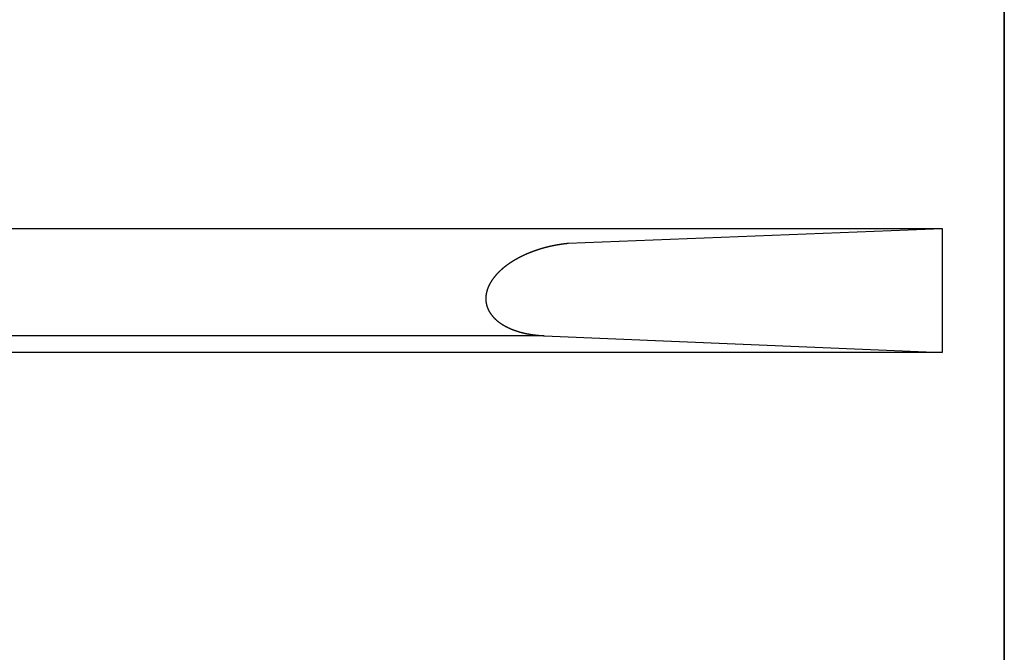
# Model space of a CAD drawing. Extents: x 101 to 1319, y 415 to 1251.
# Drawn here: x 457 to 488, y 562 to 582 of the extents above; entities that cross this region are included whole.
import ezdxf

# ---------------------------------------------------------------- set-up
doc = ezdxf.new("R2010")
doc.units = 0
doc.layers.get('0').update_dxf_attribs({"linetype": 'CONTINUOUS'})

msp = doc.modelspace()

# ---------------------------------------------------------------- linework, layer by layer
for p, q in [((488.455, 486.475), (488.455, 704.475)), ((488.455, 692.975), (488.455, 497.975)), ((488.455, 595.475), (488.455, 492.033)), ((432.823, 575.437), (486.455, 575.437)), ((474.389, 574.961), (486.455, 575.437)), ((486.455, 575.437), (486.455, 571.436)), ((473.617, 571.979), (431.719, 571.979)), ((473.617, 571.979), (486.455, 571.436)), ((486.455, 571.436), (431.625, 571.436))]:
    msp.add_line(p, q)
msp.add_polyline3d([(474.398, 574.955, 0), (474.391, 574.954, 0), (474.384, 574.954, 0), (474.378, 574.953, 0), (474.371, 574.952, 0), (474.364, 574.951, 0), (474.357, 574.951, 0), (474.35, 574.95, 0), (474.344, 574.949, 0), (474.337, 574.949, 0), (474.33, 574.948, 0), (474.323, 574.947, 0), (474.316, 574.946, 0), (474.31, 574.946, 0), (474.303, 574.945, 0), (474.296, 574.944, 0), (474.289, 574.943, 0), (474.282, 574.942, 0), (474.276, 574.942, 0), (474.269, 574.941, 0), (474.262, 574.94, 0), (474.255, 574.939, 0), (474.249, 574.938, 0), (474.242, 574.937, 0), (474.235, 574.937, 0), (474.228, 574.936, 0), (474.222, 574.935, 0), (474.215, 574.934, 0), (474.208, 574.933, 0), (474.201, 574.932, 0), (474.194, 574.931, 0), (474.188, 574.93, 0), (474.181, 574.929, 0), (474.174, 574.928, 0), (474.167, 574.927, 0), (474.161, 574.926, 0), (474.154, 574.925, 0), (474.147, 574.924, 0), (474.14, 574.923, 0), (474.134, 574.922, 0), (474.127, 574.921, 0), (474.12, 574.92, 0), (474.113, 574.919, 0), (474.107, 574.918, 0), (474.1, 574.917, 0), (474.093, 574.916, 0), (474.086, 574.915, 0), (474.08, 574.914, 0), (474.073, 574.913, 0), (474.066, 574.911, 0), (474.059, 574.91, 0), (474.053, 574.909, 0), (474.046, 574.908, 0), (474.039, 574.907, 0), (474.033, 574.906, 0), (474.026, 574.905, 0), (474.019, 574.903, 0), (474.012, 574.902, 0), (474.006, 574.901, 0), (473.999, 574.9, 0), (473.992, 574.898, 0), (473.985, 574.897, 0), (473.979, 574.896, 0), (473.972, 574.895, 0), (473.965, 574.893, 0), (473.959, 574.892, 0), (473.952, 574.891, 0), (473.945, 574.89, 0), (473.938, 574.888, 0), (473.932, 574.887, 0), (473.925, 574.886, 0), (473.918, 574.884, 0), (473.912, 574.883, 0), (473.905, 574.882, 0), (473.898, 574.88, 0), (473.892, 574.879, 0), (473.885, 574.877, 0), (473.878, 574.876, 0), (473.872, 574.875, 0), (473.865, 574.873, 0), (473.858, 574.872, 0), (473.852, 574.87, 0), (473.845, 574.869, 0), (473.838, 574.867, 0), (473.832, 574.866, 0), (473.825, 574.864, 0), (473.818, 574.863, 0), (473.812, 574.861, 0), (473.805, 574.86, 0), (473.798, 574.858, 0), (473.792, 574.857, 0), (473.785, 574.855, 0), (473.778, 574.854, 0), (473.772, 574.852, 0), (473.765, 574.851, 0), (473.758, 574.849, 0), (473.752, 574.847, 0), (473.745, 574.846, 0), (473.738, 574.844, 0), (473.732, 574.842, 0), (473.725, 574.841, 0), (473.719, 574.839, 0), (473.712, 574.838, 0), (473.705, 574.836, 0), (473.699, 574.834, 0), (473.692, 574.832, 0), (473.685, 574.831, 0), (473.679, 574.829, 0), (473.672, 574.827, 0), (473.666, 574.826, 0), (473.659, 574.824, 0), (473.652, 574.822, 0), (473.646, 574.82, 0), (473.639, 574.819, 0), (473.633, 574.817, 0), (473.626, 574.815, 0), (473.619, 574.813, 0), (473.613, 574.811, 0), (473.606, 574.81, 0), (473.6, 574.808, 0), (473.593, 574.806, 0), (473.587, 574.804, 0), (473.58, 574.802, 0), (473.573, 574.8, 0), (473.567, 574.798, 0), (473.56, 574.797, 0), (473.554, 574.795, 0), (473.547, 574.793, 0), (473.541, 574.791, 0), (473.534, 574.789, 0), (473.527, 574.787, 0), (473.521, 574.785, 0), (473.514, 574.783, 0), (473.508, 574.781, 0), (473.501, 574.779, 0), (473.495, 574.777, 0), (473.488, 574.775, 0), (473.482, 574.773, 0), (473.475, 574.771, 0), (473.469, 574.769, 0), (473.462, 574.767, 0), (473.456, 574.765, 0), (473.449, 574.763, 0), (473.443, 574.761, 0), (473.436, 574.759, 0), (473.43, 574.756, 0), (473.423, 574.754, 0), (473.417, 574.752, 0), (473.41, 574.75, 0), (473.404, 574.748, 0), (473.397, 574.746, 0), (473.391, 574.744, 0), (473.384, 574.741, 0), (473.378, 574.739, 0), (473.371, 574.737, 0), (473.365, 574.735, 0), (473.358, 574.733, 0), (473.352, 574.73, 0), (473.345, 574.728, 0), (473.339, 574.726, 0), (473.333, 574.724, 0), (473.326, 574.721, 0), (473.32, 574.719, 0), (473.313, 574.717, 0), (473.307, 574.715, 0), (473.3, 574.712, 0), (473.294, 574.71, 0), (473.288, 574.708, 0), (473.281, 574.705, 0), (473.275, 574.703, 0), (473.268, 574.701, 0), (473.262, 574.698, 0), (473.255, 574.696, 0), (473.249, 574.693, 0), (473.243, 574.691, 0), (473.236, 574.689, 0), (473.23, 574.686, 0), (473.224, 574.684, 0), (473.217, 574.681, 0), (473.211, 574.679, 0), (473.204, 574.676, 0), (473.198, 574.674, 0), (473.192, 574.671, 0), (473.185, 574.669, 0), (473.179, 574.666, 0), (473.173, 574.664, 0), (473.166, 574.661, 0), (473.16, 574.659, 0), (473.154, 574.656, 0), (473.147, 574.654, 0), (473.141, 574.651, 0), (473.135, 574.649, 0), (473.128, 574.646, 0), (473.122, 574.643, 0), (473.116, 574.641, 0), (473.109, 574.638, 0), (473.103, 574.635, 0), (473.097, 574.633, 0), (473.09, 574.63, 0), (473.084, 574.628, 0), (473.078, 574.625, 0), (473.072, 574.622, 0), (473.065, 574.619, 0), (473.059, 574.617, 0), (473.053, 574.614, 0), (473.047, 574.611, 0), (473.04, 574.609, 0), (473.034, 574.606, 0), (473.028, 574.603, 0), (473.022, 574.6, 0), (473.015, 574.598, 0), (473.009, 574.595, 0), (473.003, 574.592, 0), (472.997, 574.589, 0), (472.99, 574.586, 0), (472.984, 574.583, 0), (472.978, 574.581, 0), (472.972, 574.578, 0), (472.966, 574.575, 0), (472.959, 574.572, 0), (472.953, 574.569, 0), (472.947, 574.566, 0), (472.941, 574.563, 0), (472.935, 574.56, 0), (472.928, 574.557, 0), (472.922, 574.555, 0), (472.916, 574.552, 0), (472.91, 574.549, 0), (472.904, 574.546, 0), (472.898, 574.543, 0), (472.892, 574.54, 0), (472.885, 574.537, 0), (472.879, 574.534, 0), (472.873, 574.531, 0), (472.867, 574.528, 0), (472.861, 574.524, 0), (472.855, 574.521, 0), (472.849, 574.518, 0), (472.843, 574.515, 0), (472.837, 574.512, 0), (472.83, 574.509, 0), (472.824, 574.506, 0), (472.818, 574.503, 0), (472.812, 574.5, 0), (472.806, 574.496, 0), (472.8, 574.493, 0), (472.794, 574.49, 0), (472.788, 574.487, 0), (472.782, 574.484, 0), (472.776, 574.48, 0), (472.77, 574.477, 0), (472.764, 574.474, 0), (472.758, 574.471, 0), (472.752, 574.467, 0), (472.746, 574.464, 0), (472.74, 574.461, 0), (472.734, 574.458, 0), (472.728, 574.454, 0), (472.722, 574.451, 0), (472.716, 574.448, 0), (472.71, 574.444, 0), (472.704, 574.441, 0), (472.698, 574.437, 0), (472.692, 574.434, 0), (472.687, 574.431, 0), (472.681, 574.427, 0), (472.675, 574.424, 0), (472.669, 574.42, 0), (472.663, 574.417, 0), (472.657, 574.413, 0), (472.651, 574.41, 0), (472.645, 574.406, 0), (472.639, 574.403, 0), (472.634, 574.399, 0), (472.628, 574.396, 0), (472.622, 574.392, 0), (472.616, 574.389, 0), (472.61, 574.385, 0), (472.605, 574.382, 0), (472.599, 574.378, 0), (472.593, 574.374, 0), (472.587, 574.371, 0), (472.581, 574.367, 0), (472.576, 574.363, 0), (472.57, 574.36, 0), (472.564, 574.356, 0), (472.558, 574.352, 0), (472.553, 574.349, 0), (472.547, 574.345, 0), (472.541, 574.341, 0), (472.535, 574.337, 0), (472.53, 574.334, 0), (472.524, 574.33, 0), (472.518, 574.326, 0), (472.513, 574.322, 0), (472.507, 574.318, 0), (472.501, 574.315, 0), (472.496, 574.311, 0), (472.49, 574.307, 0), (472.484, 574.303, 0), (472.479, 574.299, 0), (472.473, 574.295, 0), (472.468, 574.291, 0), (472.462, 574.287, 0), (472.456, 574.283, 0), (472.451, 574.28, 0), (472.445, 574.276, 0), (472.44, 574.272, 0), (472.434, 574.268, 0), (472.429, 574.264, 0), (472.423, 574.26, 0), (472.418, 574.255, 0), (472.412, 574.251, 0), (472.407, 574.247, 0), (472.401, 574.243, 0), (472.396, 574.239, 0), (472.39, 574.235, 0), (472.385, 574.231, 0), (472.379, 574.227, 0), (472.374, 574.223, 0), (472.369, 574.218, 0), (472.363, 574.214, 0), (472.358, 574.21, 0), (472.352, 574.206, 0), (472.347, 574.202, 0), (472.342, 574.197, 0), (472.336, 574.193, 0), (472.331, 574.189, 0), (472.326, 574.185, 0), (472.32, 574.18, 0), (472.315, 574.176, 0), (472.31, 574.172, 0), (472.305, 574.167, 0), (472.299, 574.163, 0), (472.294, 574.159, 0), (472.289, 574.154, 0), (472.284, 574.15, 0), (472.278, 574.145, 0), (472.273, 574.141, 0), (472.268, 574.137, 0), (472.263, 574.132, 0), (472.258, 574.128, 0), (472.253, 574.123, 0), (472.247, 574.119, 0), (472.242, 574.114, 0), (472.237, 574.11, 0), (472.232, 574.105, 0), (472.227, 574.1, 0), (472.222, 574.096, 0), (472.217, 574.091, 0), (472.212, 574.087, 0), (472.207, 574.082, 0), (472.202, 574.077, 0), (472.197, 574.073, 0), (472.192, 574.068, 0), (472.187, 574.063, 0), (472.182, 574.059, 0), (472.177, 574.054, 0), (472.172, 574.049, 0), (472.167, 574.044, 0), (472.162, 574.04, 0), (472.157, 574.035, 0), (472.153, 574.03, 0), (472.148, 574.025, 0), (472.143, 574.02, 0), (472.138, 574.016, 0), (472.133, 574.011, 0), (472.128, 574.006, 0), (472.124, 574.001, 0), (472.119, 573.996, 0), (472.114, 573.991, 0), (472.11, 573.986, 0), (472.105, 573.981, 0), (472.1, 573.976, 0), (472.095, 573.971, 0), (472.091, 573.966, 0), (472.086, 573.961, 0), (472.082, 573.956, 0), (472.077, 573.951, 0), (472.072, 573.946, 0), (472.068, 573.941, 0), (472.063, 573.936, 0), (472.059, 573.931, 0), (472.054, 573.925, 0), (472.05, 573.92, 0), (472.046, 573.915, 0), (472.041, 573.91, 0), (472.037, 573.905, 0), (472.032, 573.899, 0), (472.028, 573.894, 0), (472.024, 573.889, 0), (472.019, 573.884, 0), (472.015, 573.878, 0), (472.011, 573.873, 0), (472.006, 573.868, 0), (472.002, 573.862, 0), (471.998, 573.857, 0), (471.994, 573.851, 0), (471.99, 573.846, 0), (471.985, 573.841, 0), (471.981, 573.835, 0), (471.977, 573.83, 0), (471.973, 573.824, 0), (471.969, 573.819, 0), (471.965, 573.813, 0), (471.961, 573.808, 0), (471.957, 573.802, 0), (471.953, 573.797, 0), (471.949, 573.791, 0), (471.945, 573.785, 0), (471.941, 573.78, 0), (471.938, 573.774, 0), (471.934, 573.768, 0), (471.93, 573.763, 0), (471.926, 573.757, 0), (471.922, 573.751, 0), (471.919, 573.746, 0), (471.915, 573.74, 0), (471.911, 573.734, 0), (471.908, 573.728, 0), (471.904, 573.723, 0), (471.9, 573.717, 0), (471.897, 573.711, 0), (471.893, 573.705, 0), (471.89, 573.699, 0), (471.886, 573.693, 0), (471.883, 573.687, 0), (471.88, 573.681, 0), (471.876, 573.676, 0), (471.873, 573.67, 0), (471.869, 573.664, 0), (471.866, 573.658, 0), (471.863, 573.652, 0), (471.86, 573.646, 0), (471.857, 573.64, 0), (471.853, 573.633, 0), (471.85, 573.627, 0), (471.847, 573.621, 0), (471.844, 573.615, 0), (471.841, 573.609, 0), (471.838, 573.603, 0), (471.835, 573.597, 0), (471.832, 573.591, 0), (471.829, 573.584, 0), (471.826, 573.578, 0), (471.824, 573.572, 0), (471.821, 573.566, 0), (471.818, 573.559, 0), (471.815, 573.553, 0), (471.813, 573.547, 0), (471.81, 573.541, 0), (471.808, 573.534, 0), (471.805, 573.528, 0), (471.803, 573.522, 0), (471.8, 573.515, 0), (471.798, 573.509, 0), (471.795, 573.502, 0), (471.793, 573.496, 0), (471.791, 573.49, 0), (471.788, 573.483, 0), (471.786, 573.477, 0), (471.784, 573.47, 0), (471.782, 573.464, 0), (471.78, 573.457, 0), (471.778, 573.451, 0), (471.776, 573.444, 0), (471.774, 573.438, 0), (471.772, 573.431, 0), (471.77, 573.424, 0), (471.768, 573.418, 0), (471.766, 573.411, 0), (471.765, 573.405, 0), (471.763, 573.398, 0), (471.761, 573.391, 0), (471.76, 573.385, 0), (471.758, 573.378, 0), (471.757, 573.371, 0), (471.755, 573.365, 0), (471.754, 573.358, 0), (471.752, 573.351, 0), (471.751, 573.345, 0), (471.75, 573.338, 0), (471.748, 573.331, 0), (471.747, 573.324, 0), (471.746, 573.318, 0), (471.745, 573.311, 0), (471.744, 573.304, 0), (471.743, 573.297, 0), (471.742, 573.291, 0), (471.741, 573.284, 0), (471.74, 573.277, 0), (471.74, 573.27, 0), (471.739, 573.264, 0), (471.738, 573.257, 0), (471.738, 573.25, 0), (471.737, 573.243, 0), (471.737, 573.236, 0), (471.736, 573.229, 0), (471.736, 573.223, 0), (471.735, 573.216, 0), (471.735, 573.209, 0), (471.735, 573.202, 0), (471.735, 573.195, 0), (471.735, 573.189, 0), (471.735, 573.182, 0), (471.735, 573.175, 0), (471.735, 573.168, 0), (471.735, 573.161, 0), (471.735, 573.154, 0), (471.735, 573.148, 0), (471.735, 573.141, 0), (471.736, 573.134, 0), (471.736, 573.127, 0), (471.737, 573.12, 0), (471.737, 573.113, 0), (471.738, 573.107, 0), (471.738, 573.1, 0), (471.739, 573.093, 0), (471.74, 573.086, 0), (471.74, 573.079, 0), (471.741, 573.073, 0), (471.742, 573.066, 0), (471.743, 573.059, 0), (471.744, 573.052, 0), (471.745, 573.046, 0), (471.746, 573.039, 0), (471.747, 573.032, 0), (471.749, 573.025, 0), (471.75, 573.019, 0), (471.751, 573.012, 0), (471.753, 573.005, 0), (471.754, 572.999, 0), (471.756, 572.992, 0), (471.757, 572.985, 0), (471.759, 572.979, 0), (471.76, 572.972, 0), (471.762, 572.965, 0), (471.764, 572.959, 0), (471.766, 572.952, 0), (471.768, 572.946, 0), (471.77, 572.939, 0), (471.772, 572.933, 0), (471.774, 572.926, 0), (471.776, 572.919, 0), (471.778, 572.913, 0), (471.78, 572.907, 0), (471.782, 572.9, 0), (471.785, 572.894, 0), (471.787, 572.887, 0), (471.79, 572.881, 0), (471.792, 572.875, 0), (471.795, 572.868, 0), (471.797, 572.862, 0), (471.8, 572.856, 0), (471.802, 572.849, 0), (471.805, 572.843, 0), (471.808, 572.837, 0), (471.811, 572.831, 0), (471.814, 572.824, 0), (471.817, 572.818, 0), (471.82, 572.812, 0), (471.823, 572.806, 0), (471.826, 572.8, 0), (471.829, 572.794, 0), (471.832, 572.788, 0), (471.835, 572.782, 0), (471.838, 572.776, 0), (471.842, 572.77, 0), (471.845, 572.764, 0), (471.848, 572.758, 0), (471.852, 572.752, 0), (471.855, 572.746, 0), (471.859, 572.74, 0), (471.862, 572.734, 0), (471.866, 572.728, 0), (471.869, 572.722, 0), (471.873, 572.717, 0), (471.877, 572.711, 0), (471.881, 572.705, 0), (471.884, 572.7, 0), (471.888, 572.694, 0), (471.892, 572.688, 0), (471.896, 572.683, 0), (471.9, 572.677, 0), (471.904, 572.672, 0), (471.908, 572.666, 0), (471.912, 572.66, 0), (471.916, 572.655, 0), (471.92, 572.65, 0), (471.924, 572.644, 0), (471.929, 572.639, 0), (471.933, 572.633, 0), (471.937, 572.628, 0), (471.941, 572.623, 0), (471.946, 572.617, 0), (471.95, 572.612, 0), (471.955, 572.607, 0), (471.959, 572.602, 0), (471.963, 572.597, 0), (471.968, 572.591, 0), (471.973, 572.586, 0), (471.977, 572.581, 0), (471.982, 572.576, 0), (471.986, 572.571, 0), (471.991, 572.566, 0), (471.996, 572.561, 0), (472, 572.556, 0), (472.005, 572.551, 0), (472.01, 572.546, 0), (472.015, 572.542, 0), (472.019, 572.537, 0), (472.024, 572.532, 0), (472.029, 572.527, 0), (472.034, 572.522, 0), (472.039, 572.518, 0), (472.044, 572.513, 0), (472.049, 572.508, 0), (472.054, 572.504, 0), (472.059, 572.499, 0), (472.064, 572.494, 0), (472.069, 572.49, 0), (472.074, 572.485, 0), (472.079, 572.481, 0), (472.085, 572.476, 0), (472.09, 572.472, 0), (472.095, 572.467, 0), (472.1, 572.463, 0), (472.105, 572.459, 0), (472.111, 572.454, 0), (472.116, 572.45, 0), (472.121, 572.446, 0), (472.127, 572.441, 0), (472.132, 572.437, 0), (472.137, 572.433, 0), (472.143, 572.429, 0), (472.148, 572.424, 0), (472.154, 572.42, 0), (472.159, 572.416, 0), (472.165, 572.412, 0), (472.17, 572.408, 0), (472.176, 572.404, 0), (472.181, 572.4, 0), (472.187, 572.396, 0), (472.192, 572.392, 0), (472.198, 572.388, 0), (472.203, 572.384, 0), (472.209, 572.38, 0), (472.215, 572.376, 0), (472.22, 572.373, 0), (472.226, 572.369, 0), (472.232, 572.365, 0), (472.237, 572.361, 0), (472.243, 572.357, 0), (472.249, 572.354, 0), (472.255, 572.35, 0), (472.26, 572.346, 0), (472.266, 572.343, 0), (472.272, 572.339, 0), (472.278, 572.335, 0), (472.284, 572.332, 0), (472.289, 572.328, 0), (472.295, 572.325, 0), (472.301, 572.321, 0), (472.307, 572.318, 0), (472.313, 572.314, 0), (472.319, 572.311, 0), (472.325, 572.307, 0), (472.331, 572.304, 0), (472.337, 572.301, 0), (472.343, 572.297, 0), (472.349, 572.294, 0), (472.355, 572.291, 0), (472.361, 572.287, 0), (472.367, 572.284, 0), (472.373, 572.281, 0), (472.379, 572.278, 0), (472.385, 572.274, 0), (472.391, 572.271, 0), (472.397, 572.268, 0), (472.403, 572.265, 0), (472.409, 572.262, 0), (472.415, 572.259, 0), (472.421, 572.256, 0), (472.427, 572.253, 0), (472.433, 572.25, 0), (472.44, 572.247, 0), (472.446, 572.244, 0), (472.452, 572.241, 0), (472.458, 572.238, 0), (472.464, 572.235, 0), (472.47, 572.232, 0), (472.477, 572.229, 0), (472.483, 572.226, 0), (472.489, 572.223, 0), (472.495, 572.221, 0), (472.502, 572.218, 0), (472.508, 572.215, 0), (472.514, 572.212, 0), (472.52, 572.21, 0), (472.527, 572.207, 0), (472.533, 572.204, 0), (472.539, 572.201, 0), (472.545, 572.199, 0), (472.552, 572.196, 0), (472.558, 572.194, 0), (472.564, 572.191, 0), (472.571, 572.188, 0), (472.577, 572.186, 0), (472.583, 572.183, 0), (472.59, 572.181, 0), (472.596, 572.178, 0), (472.602, 572.176, 0), (472.609, 572.173, 0), (472.615, 572.171, 0), (472.622, 572.168, 0), (472.628, 572.166, 0), (472.634, 572.164, 0), (472.641, 572.161, 0), (472.647, 572.159, 0), (472.654, 572.156, 0), (472.66, 572.154, 0), (472.666, 572.152, 0), (472.673, 572.15, 0), (472.679, 572.147, 0), (472.686, 572.145, 0), (472.692, 572.143, 0), (472.699, 572.141, 0), (472.705, 572.138, 0), (472.712, 572.136, 0), (472.718, 572.134, 0), (472.725, 572.132, 0), (472.731, 572.13, 0), (472.738, 572.128, 0), (472.744, 572.125, 0), (472.751, 572.123, 0), (472.757, 572.121, 0), (472.764, 572.119, 0), (472.77, 572.117, 0), (472.777, 572.115, 0), (472.783, 572.113, 0), (472.79, 572.111, 0), (472.796, 572.109, 0), (472.803, 572.107, 0), (472.809, 572.105, 0), (472.816, 572.103, 0), (472.822, 572.101, 0), (472.829, 572.1, 0), (472.836, 572.098, 0), (472.842, 572.096, 0), (472.849, 572.094, 0), (472.855, 572.092, 0), (472.862, 572.09, 0), (472.869, 572.089, 0), (472.875, 572.087, 0), (472.882, 572.085, 0), (472.888, 572.083, 0), (472.895, 572.082, 0), (472.902, 572.08, 0), (472.908, 572.078, 0), (472.915, 572.077, 0), (472.921, 572.075, 0), (472.928, 572.073, 0), (472.935, 572.072, 0), (472.941, 572.07, 0), (472.948, 572.068, 0), (472.955, 572.067, 0), (472.961, 572.065, 0), (472.968, 572.064, 0), (472.975, 572.062, 0), (472.981, 572.061, 0), (472.988, 572.059, 0), (472.995, 572.058, 0), (473.001, 572.056, 0), (473.008, 572.055, 0), (473.015, 572.053, 0), (473.021, 572.052, 0), (473.028, 572.051, 0), (473.035, 572.049, 0), (473.041, 572.048, 0), (473.048, 572.046, 0), (473.055, 572.045, 0), (473.061, 572.044, 0), (473.068, 572.042, 0), (473.075, 572.041, 0), (473.082, 572.04, 0), (473.088, 572.039, 0), (473.095, 572.037, 0), (473.102, 572.036, 0), (473.108, 572.035, 0), (473.115, 572.034, 0), (473.122, 572.032, 0), (473.129, 572.031, 0), (473.135, 572.03, 0), (473.142, 572.029, 0), (473.149, 572.028, 0), (473.156, 572.027, 0), (473.162, 572.026, 0), (473.169, 572.024, 0), (473.176, 572.023, 0), (473.183, 572.022, 0), (473.189, 572.021, 0), (473.196, 572.02, 0), (473.203, 572.019, 0), (473.21, 572.018, 0), (473.216, 572.017, 0), (473.223, 572.016, 0), (473.23, 572.015, 0), (473.237, 572.014, 0), (473.243, 572.013, 0), (473.25, 572.012, 0), (473.257, 572.011, 0), (473.264, 572.01, 0), (473.27, 572.009, 0), (473.277, 572.009, 0), (473.284, 572.008, 0), (473.291, 572.007, 0), (473.298, 572.006, 0), (473.304, 572.005, 0), (473.311, 572.004, 0), (473.318, 572.003, 0), (473.325, 572.003, 0), (473.331, 572.002, 0), (473.338, 572.001, 0), (473.345, 572, 0), (473.352, 571.999, 0), (473.359, 571.999, 0), (473.365, 571.998, 0), (473.372, 571.997, 0), (473.379, 571.996, 0), (473.386, 571.996, 0), (473.393, 571.995, 0), (473.399, 571.994, 0), (473.406, 571.994, 0), (473.413, 571.993, 0), (473.42, 571.992, 0), (473.427, 571.992, 0), (473.433, 571.991, 0), (473.44, 571.991, 0), (473.447, 571.99, 0), (473.454, 571.989, 0), (473.461, 571.989, 0), (473.467, 571.988, 0), (473.474, 571.988, 0), (473.481, 571.987, 0), (473.488, 571.987, 0), (473.495, 571.986, 0), (473.501, 571.986, 0), (473.508, 571.985, 0), (473.515, 571.985, 0), (473.522, 571.984, 0), (473.529, 571.984, 0), (473.535, 571.983, 0), (473.542, 571.983, 0), (473.549, 571.983, 0), (473.556, 571.982, 0), (473.563, 571.982, 0), (473.57, 571.982, 0), (473.576, 571.981, 0), (473.583, 571.981, 0), (473.59, 571.981, 0), (473.597, 571.98, 0), (473.604, 571.98, 0), (473.611, 571.98, 0), (473.617, 571.979, 0)])

doc.saveas('drawing.dxf')
